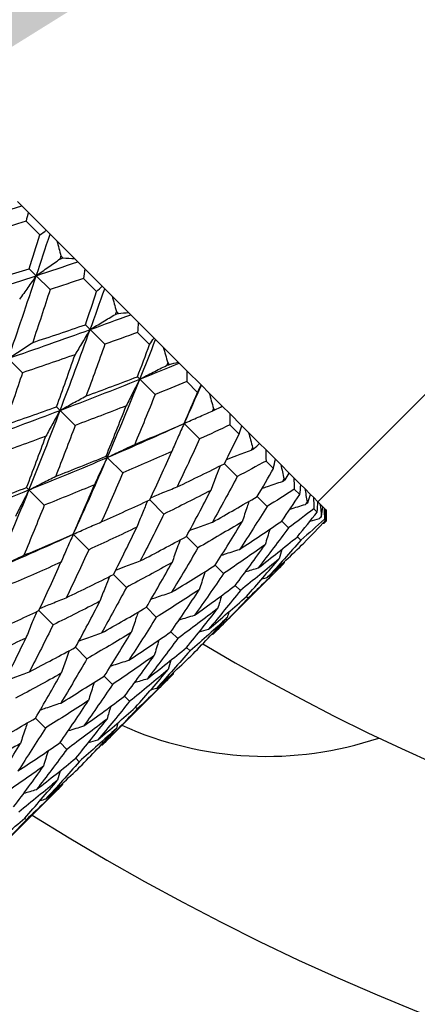
# Model space of a CAD drawing. Units: millimetres. Extents: x 28 to 1011, y 28 to 718.
# Drawn here: x 825 to 830, y 130 to 142 of the extents above; entities that cross this region are included whole.
import ezdxf

# ---------------------------------------------------------------- set-up
doc = ezdxf.new("R2010")
doc.units = ezdxf.units.MM
doc.header["$LTSCALE"] = 3.5
doc.layers.add('Dimension (ISO)', color=7, linetype='Continuous', lineweight=18, true_color=0x00003f)
doc.layers.add('Visible (ISO)', color=7, linetype='Continuous', lineweight=25, true_color=0x00003f)
doc.styles.add('Samuel Heath (ISO)', font='tahoma.ttf')
doc.dimstyles.new('Samuel Heath (ISO)', dxfattribs={"dimscale": 3.5, "dimtxt": 2.5, "dimasz": 2.5, "dimexe": 1, "dimexo": 1.5, "dimgap": 0.762, "dimtad": 0, "dimtih": 1, "dimtoh": 1, "dimrnd": 1e-08, "dimzin": 0, "dimdsep": 46, "dimtxsty": 'Samuel Heath (ISO)', "dimcen": 0.09, "dimdle": 10, "dimclrd": 256, "dimclre": 256, "dimclrt": 256, "dimazin": 0, "dimtfac": 1.2, "dimtmove": 0, "dimatfit": 3, "dimfxl": 0, "dimtolj": 1, "dimtzin": 0, "dimlwd": 15, "dimlwe": 15, "dimarcsym": 0})

# ---------------------------------------------------------------- blocks, each defined once
blk = doc.blocks.new('*D6')
at = {"layer": 'Defpoints', "color": 0, "transparency": 16777216}
for p in [(723.269, 179.912), (759.56, 137.262)]:
    blk.add_point(p, dxfattribs=at)
at = {"layer": 'Dimension (ISO)', "color": 176, "lineweight": 15, "true_color": 0x000080, "transparency": 16777216}
for p, q in [((728.94, 173.248), (753.889, 143.926)), ((759.56, 137.262), (787.541, 104.378)), ((787.541, 104.378), (796.291, 104.378))]:
    blk.add_line(p, q, dxfattribs=at)
at = {"layer": 'Dimension (ISO)', "color": 176, "true_color": 0x000080, "transparency": 16777216}
for points in [[(730.05, 174.193), (727.829, 172.303), (723.269, 179.912)], [(755, 144.871), (752.779, 142.981), (759.56, 137.262)]]:
    blk.add_solid(points, dxfattribs=at)
at = {"layer": 'Dimension (ISO)', "color": 176, "lineweight": 18, "true_color": 0x000080, "transparency": 16777216, "insert": (824.664, 117.554), "char_height": 8.75, "attachment_point": 2, "style": 'Samuel Heath (ISO)'}
blk.add_mtext('\\A1; ∅56.00\\P[∅2 3/16]', dxfattribs=at)
blk = doc.blocks.new('*D8')
at = {"layer": 'Defpoints', "color": 0, "transparency": 16777216}
for p in [(864.669, 179.086), (818.16, 138.088)]:
    blk.add_point(p, dxfattribs=at)
at = {"layer": 'Dimension (ISO)', "color": 176, "lineweight": 15, "true_color": 0x000080, "transparency": 16777216}
for p, q in [((864.669, 179.086), (921.702, 229.361)), ((921.702, 229.361), (930.452, 229.361)), ((824.724, 143.874), (858.105, 173.3))]:
    blk.add_line(p, q, dxfattribs=at)
at = {"layer": 'Dimension (ISO)', "color": 176, "true_color": 0x000080, "transparency": 16777216}
for points in [[(857.141, 174.394), (859.07, 172.206), (864.669, 179.086)], [(823.759, 144.968), (825.688, 142.78), (818.16, 138.088)]]:
    blk.add_solid(points, dxfattribs=at)
at = {"layer": 'Dimension (ISO)', "color": 176, "lineweight": 18, "true_color": 0x000080, "transparency": 16777216, "insert": (958.825, 242.376), "char_height": 8.75, "attachment_point": 2, "style": 'Samuel Heath (ISO)'}
blk.add_mtext('\\A1; \\P[∅2 7/16]', dxfattribs=at)

msp = doc.modelspace()

# ---------------------------------------------------------------- linework, layer by layer
at = {"layer": 'Visible (ISO)'}
for p, q in [((836.4886, 144.2566), (828.569, 136.337)), ((824.7359, 140.1701), (824.791, 140.115)), ((824.791, 140.115), (824.8736, 140.0324)), ((824.8736, 140.0324), (825.1042, 139.8018)), ((825.0228, 139.7418), (824.8469, 139.9177)), ((825.1042, 139.8018), (825.1527, 139.7532)), ((825.1527, 139.7532), (825.2394, 139.6666)), ((825.2394, 139.6666), (825.465, 139.441)), ((825.3169, 139.4477), (825.2906, 139.474)), ((825.465, 139.441), (825.5065, 139.3995)), ((825.5065, 139.3995), (825.5967, 139.3093)), ((824.8877, 139.3112), (824.9772, 139.2217)), ((825.5967, 139.3093), (825.8158, 139.0901)), ((825.1529, 139.046), (824.9772, 139.2217)), ((825.7464, 139.0181), (825.5793, 139.1853)), ((825.8158, 139.0901), (825.8502, 139.0558)), ((825.8502, 139.0558), (825.9433, 138.9626)), ((825.9433, 138.9626), (826.1547, 138.7513)), ((826.0234, 138.7412), (825.9988, 138.7658)), ((826.1547, 138.7513), (826.1817, 138.7243)), ((826.1817, 138.7243), (826.2772, 138.6288)), ((826.2772, 138.6288), (826.4795, 138.4265)), ((825.6031, 138.5958), (825.664, 138.5348)), ((825.8516, 138.3473), (825.664, 138.5348)), ((826.422, 138.3425), (826.2678, 138.4968)), ((826.4795, 138.4265), (826.4988, 138.4071)), ((826.4988, 138.4071), (826.5962, 138.3098)), ((826.5962, 138.3098), (826.7881, 138.1179)), ((824.8013, 137.9834), (824.6191, 138.1656)), ((826.7881, 138.1179), (826.7998, 138.1062)), ((826.6751, 138.0895), (826.6527, 138.1119)), ((826.7998, 138.1062), (826.8984, 138.0076)), ((826.8984, 138.0076), (827.0788, 137.8272)), ((826.2671, 137.9318), (826.2979, 137.901)), ((826.4927, 137.7062), (826.2979, 137.901)), ((827.033, 137.7316), (826.8954, 137.8692)), ((827.0788, 137.8272), (827.0827, 137.8233)), ((827.0827, 137.8233), (827.1819, 137.7241)), ((827.1819, 137.7241), (827.3496, 137.5564)), ((825.2355, 137.5492), (825.2815, 137.5032)), ((825.4732, 137.3114), (825.2815, 137.5032)), ((827.2558, 137.5087), (827.2363, 137.5283)), ((827.3496, 137.5564), (827.4449, 137.4611)), ((827.4449, 137.4611), (827.599, 137.307)), ((827.0604, 137.1385), (826.8632, 137.3357)), ((827.5642, 137.2004), (827.4467, 137.3179)), ((827.599, 137.307), (827.6859, 137.2201)), ((827.6859, 137.2201), (827.8253, 137.0807)), ((827.7514, 137.0132), (827.7351, 137.0294)), ((827.8253, 137.0807), (827.9033, 137.0027)), ((827.9033, 137.0027), (828.0273, 136.8787)), ((825.8675, 136.9172), (825.8829, 136.9017)), ((826.0795, 136.7052), (825.8829, 136.9017)), ((828.0273, 136.8787), (828.0959, 136.8101)), ((827.5408, 136.6581), (827.3769, 136.822)), ((828.0027, 136.7619), (827.9081, 136.8564)), ((828.0959, 136.8101), (828.2036, 136.7024)), ((828.1496, 136.615), (828.137, 136.6276)), ((828.2036, 136.7024), (828.2623, 136.6437)), ((828.2623, 136.6437), (828.3531, 136.5529)), ((824.8528, 136.5176), (824.8837, 136.4868)), ((825.0784, 136.292), (824.8837, 136.4868)), ((828.3375, 136.427), (828.2683, 136.4963)), ((828.3531, 136.5529), (828.4017, 136.5043)), ((828.4017, 136.5043), (828.475, 136.431)), ((826.6052, 136.1795), (826.4241, 136.3606)), ((827.922, 136.2769), (827.7954, 136.4035)), ((828.475, 136.431), (828.5131, 136.3929)), ((828.5131, 136.3929), (828.5685, 136.3375)), ((828.4405, 136.324), (828.432, 136.3326)), ((828.5606, 136.204), (828.5183, 136.2462)), ((828.5685, 136.3375), (828.5959, 136.3101)), ((828.5959, 136.3101), (828.633, 136.273)), ((828.633, 136.273), (828.6495, 136.2565)), ((828.6495, 136.2565), (828.6681, 136.2379)), ((828.6681, 136.2379), (828.6736, 136.2324)), ((828.6736, 136.2324), (828.6751, 136.2309)), ((828.6172, 136.1474), (828.6128, 136.1517)), ((828.6663, 136.0983), (828.6521, 136.1125)), ((828.6751, 136.2309), (828.6751, 136.0895)), ((828.1946, 136.0042), (828.1085, 136.0904)), ((828.6751, 136.0895), (828.6496, 136.064)), ((828.6751, 136.0895), (828.6751, 136.0895)), ((825.6462, 135.7243), (825.449, 135.9215)), ((827.0373, 135.7474), (826.8916, 135.8931)), ((828.352, 135.8469), (828.3084, 135.8905)), ((828.1349, 135.5493), (827.2353, 134.6497)), ((827.3653, 135.4194), (827.2585, 135.5261)), ((826.1266, 135.2439), (825.9627, 135.4078)), ((827.5809, 135.2037), (827.5158, 135.2688)), ((827.679, 135.1056), (827.6572, 135.1275)), ((826.5078, 134.8627), (826.3812, 134.9893)), ((825.191, 134.7653), (825.0099, 134.9464)), ((826.7804, 134.59), (826.6943, 134.6762)), ((825.6231, 134.3331), (825.4774, 134.4788)), ((826.9378, 134.4326), (826.8942, 134.4763)), ((826.7207, 134.1351), (825.8211, 133.2355)), ((825.951, 134.0052), (825.8443, 134.1119)), ((826.1667, 133.7895), (826.1016, 133.8546)), ((826.2648, 133.6914), (826.243, 133.7133)), ((825.0936, 133.4485), (824.967, 133.5751)), ((825.3662, 133.1758), (825.28, 133.262)), ((825.5236, 133.0184), (825.48, 133.0621)), ((825.3065, 132.7209), (824.4069, 131.8213)), ((824.8506, 132.2772), (824.8287, 132.2991))]:
    msp.add_line(p, q, dxfattribs=at)
for centre, radius, start, end in [((841.4144, 158.5869), 28, 239.25308, 300.74692), ((827.9144, 137.5869), 4.5, 245.78254, 288.55906), ((841.4144, 158.5869), 31, 237.86065, 302.13935)]:
    msp.add_arc(centre, radius, start, end, dxfattribs=at)
for points in [[(824.2543, 139.9445), (824.4334, 140.0011), (824.6123, 140.0579), (824.791, 140.115)], [(824.8736, 140.0324), (824.865, 139.994), (824.8561, 139.9557), (824.8469, 139.9177)], [(824.8469, 139.9177), (824.7027, 139.8733), (824.5584, 139.8291), (824.4139, 139.785)], [(824.9772, 139.2217), (825.0361, 139.3985), (825.0946, 139.5757), (825.1527, 139.7532)], [(825.0228, 139.7418), (825.0497, 139.7621), (825.0769, 139.7821), (825.1042, 139.8018)], [(824.8877, 139.3112), (824.9329, 139.4545), (824.978, 139.598), (825.0228, 139.7418)], [(825.2394, 139.6666), (825.2565, 139.6025), (825.2735, 139.5383), (825.2906, 139.474)], [(824.9772, 139.2217), (825.154, 139.2805), (825.3305, 139.3398), (825.5065, 139.3995)], [(825.2906, 139.474), (825.2865, 139.4611), (825.2824, 139.4482), (825.2782, 139.4353)], [(825.2782, 139.4353), (825.2911, 139.4394), (825.304, 139.4435), (825.3169, 139.4477)], [(825.3169, 139.4477), (825.3666, 139.4453), (825.4159, 139.4431), (825.465, 139.441)], [(824.2024, 139.0969), (824.4313, 139.1678), (824.6598, 139.2392), (824.8877, 139.3112)], [(825.5967, 139.3093), (825.5912, 139.2678), (825.5854, 139.2264), (825.5793, 139.1853)], [(823.9121, 138.8726), (824.2684, 138.9877), (824.6235, 139.1039), (824.9772, 139.2217)], [(824.6191, 138.1656), (824.7402, 138.5158), (824.8595, 138.868), (824.9772, 139.2217)], [(825.5793, 139.1853), (825.4374, 139.1386), (825.2953, 139.0921), (825.1529, 139.046)], [(825.1529, 139.046), (825.0795, 138.8195), (825.0054, 138.5938), (824.9305, 138.3688)], [(825.6031, 138.5958), (825.6512, 138.7362), (825.699, 138.877), (825.7464, 139.0181)], [(825.664, 138.5348), (825.7266, 138.7079), (825.7887, 138.8816), (825.8502, 139.0558)], [(825.7464, 139.0181), (825.7694, 139.0425), (825.7925, 139.0665), (825.8158, 139.0901)], [(825.9433, 138.9626), (825.9619, 138.8971), (825.9804, 138.8315), (825.9988, 138.7658)], [(825.9988, 138.7658), (825.9944, 138.7532), (825.99, 138.7406), (825.9856, 138.728)], [(826.0234, 138.7412), (826.0675, 138.7443), (826.1113, 138.7477), (826.1547, 138.7513)], [(825.664, 138.5348), (825.8371, 138.5974), (826.0097, 138.6606), (826.1817, 138.7243)], [(825.9856, 138.728), (825.9982, 138.7324), (826.0108, 138.7368), (826.0234, 138.7412)], [(826.2772, 138.6288), (826.2744, 138.5846), (826.2712, 138.5406), (826.2678, 138.4968)], [(824.6191, 138.1656), (824.9694, 138.2867), (825.3178, 138.4096), (825.664, 138.5348)], [(824.9305, 138.3688), (825.1555, 138.4436), (825.3798, 138.5193), (825.6031, 138.5958)], [(825.2815, 137.5032), (825.4114, 137.8446), (825.5388, 138.1886), (825.664, 138.5348)], [(826.2678, 138.4968), (826.1294, 138.4466), (825.9907, 138.3967), (825.8516, 138.3473)], [(826.2979, 137.901), (826.3656, 138.069), (826.4326, 138.2377), (826.4988, 138.4071)], [(826.422, 138.3425), (826.441, 138.3709), (826.4601, 138.3989), (826.4795, 138.4265)], [(825.8516, 138.3473), (825.773, 138.1261), (825.6934, 137.9058), (825.6127, 137.6866)], [(826.2671, 137.9318), (826.3192, 138.0683), (826.3708, 138.2052), (826.422, 138.3425)], [(826.5962, 138.3098), (826.6152, 138.2438), (826.634, 138.1779), (826.6527, 138.1119)], [(825.4709, 138.2133), (825.2486, 138.1358), (825.0254, 138.0592), (824.8013, 137.9834)], [(825.2355, 137.5492), (825.3149, 137.7696), (825.3934, 137.991), (825.4709, 138.2133)], [(826.6751, 138.0895), (826.7131, 138.0987), (826.7508, 138.1082), (826.7881, 138.1179)], [(826.2979, 137.901), (826.4659, 137.9687), (826.6332, 138.037), (826.7998, 138.1062)], [(826.6527, 138.1119), (826.6479, 138.0996), (826.6431, 138.0874), (826.6384, 138.0752)], [(826.6384, 138.0752), (826.6506, 138.0799), (826.6628, 138.0847), (826.6751, 138.0895)], [(826.8984, 138.0076), (826.8977, 137.9613), (826.8967, 137.9152), (826.8954, 137.8692)], [(824.8013, 137.9834), (824.7255, 137.7593), (824.6489, 137.5361), (824.5713, 137.3137)], [(825.2815, 137.5032), (825.623, 137.6331), (825.9619, 137.7656), (826.2979, 137.901)], [(825.6127, 137.6866), (825.8319, 137.7672), (826.0501, 137.849), (826.2671, 137.9318)], [(825.8829, 136.9017), (826.0243, 137.2317), (826.1625, 137.5649), (826.2979, 137.901)], [(826.8954, 137.8692), (826.7617, 137.8143), (826.6274, 137.76), (826.4927, 137.7062)], [(826.8632, 137.3357), (826.9372, 137.4974), (827.0103, 137.6599), (827.0827, 137.8233)], [(827.033, 137.7316), (827.0481, 137.7638), (827.0633, 137.7957), (827.0788, 137.8272)], [(826.4927, 137.7062), (826.4071, 137.4919), (826.3202, 137.2789), (826.2321, 137.0672)], [(826.8632, 137.3357), (826.9203, 137.4671), (826.9769, 137.5991), (827.033, 137.7316)], [(827.1819, 137.7241), (827.2002, 137.6588), (827.2183, 137.5936), (827.2363, 137.5283)], [(824.2498, 137.1206), (824.596, 137.2458), (824.94, 137.3732), (825.2815, 137.5032)], [(824.5713, 137.3137), (824.7937, 137.3913), (825.0151, 137.4697), (825.2355, 137.5492)], [(824.8837, 136.4868), (825.0191, 136.8228), (825.1515, 137.1617), (825.2815, 137.5032)], [(826.1237, 137.5605), (825.9081, 137.4763), (825.6912, 137.3933), (825.4732, 137.3114)], [(825.8675, 136.9172), (825.9541, 137.1304), (826.0395, 137.3449), (826.1237, 137.5605)], [(827.2363, 137.5283), (827.231, 137.5165), (827.2258, 137.5048), (827.2205, 137.493)], [(827.2205, 137.493), (827.2323, 137.4982), (827.2441, 137.5035), (827.2558, 137.5087)], [(827.2558, 137.5087), (827.2875, 137.5244), (827.3187, 137.5403), (827.3496, 137.5564)], [(827.4449, 137.4611), (827.4457, 137.4133), (827.4463, 137.3655), (827.4467, 137.3179)], [(825.4732, 137.3114), (825.3913, 137.0935), (825.3083, 136.8766), (825.2241, 136.661)], [(825.8829, 136.9017), (826.213, 137.0431), (826.5398, 137.1877), (826.8632, 137.3357)], [(826.2321, 137.0672), (826.4438, 137.1553), (826.6542, 137.2448), (826.8632, 137.3357)], [(827.4467, 137.3179), (827.3185, 137.2575), (827.1898, 137.1977), (827.0604, 137.1385)], [(827.5642, 137.2004), (827.5756, 137.2362), (827.5872, 137.2718), (827.599, 137.307)], [(825.0981, 137.172), (824.8789, 137.0913), (824.6586, 137.0117), (824.4374, 136.9331)], [(824.8528, 136.5176), (824.9357, 136.7346), (825.0174, 136.9527), (825.0981, 137.172)], [(827.0604, 137.1385), (826.9662, 136.9328), (826.8706, 136.7285), (826.7735, 136.5258)], [(827.3769, 136.822), (827.4399, 136.9475), (827.5024, 137.0736), (827.5642, 137.2004)], [(827.6859, 137.2201), (827.7025, 137.1565), (827.7189, 137.0929), (827.7351, 137.0294)], [(827.7351, 137.0294), (827.7293, 137.0182), (827.7235, 137.007), (827.7177, 136.9958)], [(827.7177, 136.9958), (827.729, 137.0016), (827.7402, 137.0074), (827.7514, 137.0132)], [(827.7514, 137.0132), (827.7764, 137.0354), (827.8011, 137.0579), (827.8253, 137.0807)], [(827.9033, 137.0027), (827.9051, 136.9539), (827.9067, 136.9051), (827.9081, 136.8564)], [(824.8837, 136.4868), (825.2197, 136.6221), (825.5529, 136.7603), (825.8829, 136.9017)], [(825.2241, 136.661), (825.4398, 136.7451), (825.6543, 136.8305), (825.8675, 136.9172)], [(825.449, 135.9215), (825.597, 136.2449), (825.7415, 136.5717), (825.8829, 136.9017)], [(826.7059, 136.9784), (826.4985, 136.8859), (826.2897, 136.7948), (826.0795, 136.7052)], [(826.4241, 136.3606), (826.5195, 136.565), (826.6134, 136.771), (826.7059, 136.9784)], [(828.0027, 136.7619), (828.0107, 136.8011), (828.0189, 136.8401), (828.0273, 136.8787)], [(826.7735, 136.5258), (826.9762, 136.623), (827.1773, 136.7217), (827.3769, 136.822)], [(827.9081, 136.8564), (827.7863, 136.7897), (827.6639, 136.7235), (827.5408, 136.6581)], [(827.7954, 136.4035), (827.8652, 136.5223), (827.9343, 136.6417), (828.0027, 136.7619)], [(828.0959, 136.8101), (828.1099, 136.7492), (828.1236, 136.6883), (828.137, 136.6276)], [(826.0795, 136.7052), (825.9898, 136.495), (825.8988, 136.2862), (825.8063, 136.0788)], [(827.5408, 136.6581), (827.4367, 136.4623), (827.331, 136.2682), (827.2235, 136.0758)], [(828.137, 136.6276), (828.1306, 136.6169), (828.1242, 136.6063), (828.1178, 136.5957)], [(828.1178, 136.5957), (828.1284, 136.6022), (828.139, 136.6086), (828.1496, 136.615)], [(828.1496, 136.615), (828.168, 136.6439), (828.186, 136.673), (828.2036, 136.7024)], [(828.2623, 136.6437), (828.2645, 136.5945), (828.2665, 136.5454), (828.2683, 136.4963)], [(823.8673, 136.089), (824.2087, 136.2189), (824.5476, 136.3514), (824.8837, 136.4868)], [(824.1985, 136.2724), (824.4177, 136.353), (824.6358, 136.4347), (824.8528, 136.5176)], [(824.4687, 135.4875), (824.6101, 135.8175), (824.7483, 136.1507), (824.8837, 136.4868)], [(825.7175, 136.5526), (825.5057, 136.4644), (825.2927, 136.3776), (825.0784, 136.292)], [(825.449, 135.9215), (825.5399, 136.1305), (825.6293, 136.3409), (825.7175, 136.5526)], [(828.2683, 136.4963), (828.1536, 136.4224), (828.0382, 136.3493), (827.922, 136.2769)], [(828.3375, 136.427), (828.3427, 136.4692), (828.3478, 136.5112), (828.3531, 136.5529)], [(828.4017, 136.5043), (828.4121, 136.4469), (828.4222, 136.3896), (828.432, 136.3326)], [(825.8063, 136.0788), (826.0137, 136.1713), (826.2196, 136.2652), (826.4241, 136.3606)], [(827.2031, 136.4811), (827.0054, 136.379), (826.8061, 136.2784), (826.6052, 136.1795)], [(826.8916, 135.8931), (826.9971, 136.0874), (827.1009, 136.2834), (827.2031, 136.4811)], [(827.2235, 136.0758), (827.4159, 136.1833), (827.6065, 136.2925), (827.7954, 136.4035)], [(828.1085, 136.0904), (828.1856, 136.2019), (828.2619, 136.3141), (828.3375, 136.427)], [(828.4405, 136.324), (828.4524, 136.3594), (828.4639, 136.3951), (828.475, 136.431)], [(828.5131, 136.3929), (828.515, 136.344), (828.5167, 136.2951), (828.5183, 136.2462)], [(825.0784, 136.292), (824.9929, 136.0777), (824.906, 135.8647), (824.8179, 135.653)], [(827.922, 136.2769), (827.8069, 136.0922), (827.6899, 135.9093), (827.5711, 135.7282)], [(828.5183, 136.2462), (828.4112, 136.1648), (828.3033, 136.0841), (828.1946, 136.0042)], [(828.432, 136.3326), (828.4249, 136.3226), (828.4178, 136.3127), (828.4108, 136.3028)], [(828.4108, 136.3028), (828.4207, 136.3098), (828.4306, 136.3169), (828.4405, 136.324)], [(828.5606, 136.204), (828.5632, 136.2487), (828.5658, 136.2932), (828.5685, 136.3375)], [(828.5959, 136.3101), (828.6019, 136.2571), (828.6075, 136.2043), (828.6128, 136.1517)], [(828.6172, 136.1474), (828.6228, 136.189), (828.6281, 136.2309), (828.633, 136.273)], [(828.6495, 136.2565), (828.6504, 136.2086), (828.6513, 136.1606), (828.6521, 136.1125)], [(828.6663, 136.0983), (828.6669, 136.1449), (828.6675, 136.1915), (828.6681, 136.2379)], [(828.6736, 136.2324), (828.6745, 136.1845), (828.675, 136.1369), (828.6751, 136.0895)], [(826.6052, 136.1795), (826.5062, 135.9786), (826.4057, 135.7792), (826.3035, 135.5816)], [(828.3084, 135.8905), (828.3932, 135.9942), (828.4773, 136.0987), (828.5606, 136.204)], [(828.6521, 136.1125), (828.5529, 136.0231), (828.4528, 135.9346), (828.352, 135.8469)], [(828.4701, 136.0903), (828.5098, 136.1018), (828.5496, 136.113), (828.5895, 136.124)], [(828.6128, 136.1517), (828.6051, 136.1425), (828.5973, 136.1333), (828.5895, 136.124)], [(828.5895, 136.124), (828.5987, 136.1318), (828.6079, 136.1396), (828.6172, 136.1474)], [(826.2588, 136.0112), (826.0561, 135.914), (825.8519, 135.8184), (825.6462, 135.7243)], [(825.9627, 135.4078), (826.063, 135.6073), (826.1617, 135.8085), (826.2588, 136.0112)], [(827.6031, 136.0811), (827.4163, 135.9681), (827.2277, 135.8568), (827.0373, 135.7474)], [(827.2585, 135.5261), (827.3752, 135.7093), (827.4901, 135.8943), (827.6031, 136.0811)], [(827.5711, 135.7282), (827.7521, 135.8471), (827.9312, 135.9678), (828.1085, 136.0904)], [(828.1946, 136.0042), (828.0676, 135.8314), (827.9386, 135.6606), (827.8076, 135.4917)], [(828.3903, 135.8086), (828.4831, 135.9044), (828.5751, 136.0009), (828.6663, 136.0983)], [(828.6288, 136.0583), (828.6357, 136.0602), (828.6426, 136.0621), (828.6496, 136.064)], [(828.6751, 136.0895), (828.6666, 136.081), (828.6581, 136.0725), (828.6496, 136.064)], [(824.4687, 135.4875), (824.7987, 135.6289), (825.1256, 135.7735), (825.449, 135.9215)], [(824.8179, 135.653), (825.0296, 135.7411), (825.24, 135.8306), (825.449, 135.9215)], [(826.3035, 135.5816), (826.5012, 135.6837), (826.6973, 135.7875), (826.8916, 135.8931)], [(827.8076, 135.4917), (827.9765, 135.6226), (828.1435, 135.7556), (828.3084, 135.8905)], [(827.0373, 135.7474), (826.9278, 135.557), (826.8166, 135.3683), (826.7036, 135.1815)], [(827.8961, 135.7881), (827.7211, 135.6633), (827.5441, 135.5404), (827.3653, 135.4194)], [(827.5158, 135.2688), (827.6446, 135.44), (827.7713, 135.6131), (827.8961, 135.7881)], [(828.352, 135.8469), (828.2125, 135.6865), (828.071, 135.5282), (827.9274, 135.3719)], [(827.9274, 135.3719), (828.0837, 135.5154), (828.238, 135.661), (828.3903, 135.8086)], [(825.6462, 135.7243), (825.552, 135.5186), (825.4564, 135.3143), (825.3593, 135.1116)], [(828.0749, 135.6094), (827.9122, 135.4722), (827.7476, 135.337), (827.5809, 135.2037)], [(827.6572, 135.1275), (827.7984, 135.2861), (827.9376, 135.4467), (828.0749, 135.6094)], [(828.1086, 135.7288), (828.0971, 135.689), (828.0859, 135.6492), (828.0749, 135.6094)], [(825.2917, 135.5641), (825.0843, 135.4717), (824.8755, 135.3806), (824.6653, 135.2909)], [(825.0099, 134.9464), (825.1053, 135.1508), (825.1992, 135.3568), (825.2917, 135.5641)], [(826.7088, 135.5612), (826.5165, 135.4537), (826.3223, 135.348), (826.1266, 135.2439)], [(826.3812, 134.9893), (826.4922, 135.1781), (826.6014, 135.3688), (826.7088, 135.5612)], [(826.7036, 135.1815), (826.8904, 135.2946), (827.0754, 135.4094), (827.2585, 135.5261)], [(827.647, 135.4448), (827.7004, 135.4608), (827.754, 135.4764), (827.8076, 135.4917)], [(828.1349, 135.5493), (827.985, 135.3994), (827.833, 135.2515), (827.679, 135.1056)], [(828.1406, 135.5701), (828.1387, 135.5632), (828.1368, 135.5562), (828.1349, 135.5493)], [(825.3593, 135.1116), (825.562, 135.2088), (825.7631, 135.3075), (825.9627, 135.4078)], [(827.3653, 135.4194), (827.2443, 135.2405), (827.1214, 135.0636), (826.9966, 134.8885)], [(827.8543, 135.3517), (827.8787, 135.3585), (827.903, 135.3653), (827.9274, 135.3719)], [(826.1266, 135.2439), (826.0225, 135.0481), (825.9167, 134.854), (825.8093, 134.6616)], [(826.9966, 134.8885), (827.1716, 135.0134), (827.3447, 135.1401), (827.5158, 135.2688)], [(827.0564, 135.2136), (826.8754, 135.0948), (826.6925, 134.9778), (826.5078, 134.8627)], [(826.6943, 134.6762), (826.8169, 134.8534), (826.9376, 135.0326), (827.0564, 135.2136)], [(827.5809, 135.2037), (827.4477, 135.0371), (827.3125, 134.8724), (827.1753, 134.7098)], [(827.1753, 134.7098), (827.3379, 134.847), (827.4986, 134.9863), (827.6572, 135.1275)], [(827.679, 135.1056), (827.5332, 134.9516), (827.3853, 134.7997), (827.2353, 134.6497)], [(827.3399, 135.1377), (827.3239, 135.0842), (827.3082, 135.0307), (827.293, 134.977)], [(825.7889, 135.0669), (825.5912, 134.9647), (825.3919, 134.8642), (825.191, 134.7653)], [(825.4774, 134.4788), (825.5829, 134.6732), (825.6867, 134.8692), (825.7889, 135.0669)], [(825.8093, 134.6616), (826.0017, 134.7691), (826.1923, 134.8783), (826.3812, 134.9893)], [(827.293, 134.977), (827.1241, 134.8461), (826.9532, 134.7171), (826.7804, 134.59)], [(826.8942, 134.4763), (827.0291, 134.6412), (827.162, 134.8081), (827.293, 134.977)], [(824.3921, 134.6646), (824.5995, 134.757), (824.8054, 134.851), (825.0099, 134.9464)], [(826.5078, 134.8627), (826.3926, 134.6779), (826.2757, 134.4951), (826.1568, 134.314)], [(827.4128, 134.8572), (827.2565, 134.7137), (827.0981, 134.5722), (826.9378, 134.4326)], [(826.976, 134.3944), (827.1236, 134.5467), (827.2692, 134.7009), (827.4128, 134.8572)], [(827.4329, 134.9303), (827.4261, 134.906), (827.4194, 134.8816), (827.4128, 134.8572)], [(825.191, 134.7653), (825.092, 134.5644), (824.9915, 134.365), (824.8893, 134.1673)], [(826.1889, 134.6669), (826.0021, 134.5538), (825.8135, 134.4426), (825.6231, 134.3331)], [(825.8443, 134.1119), (825.961, 134.2951), (826.0759, 134.4801), (826.1889, 134.6669)], [(826.1568, 134.314), (826.3379, 134.4329), (826.517, 134.5536), (826.6943, 134.6762)], [(827.0559, 134.6761), (827.0956, 134.6875), (827.1354, 134.6988), (827.1753, 134.7098)], [(827.2146, 134.6441), (827.2215, 134.646), (827.2284, 134.6479), (827.2353, 134.6497)], [(824.8446, 134.597), (824.6419, 134.4998), (824.4377, 134.4042), (824.232, 134.3101)], [(824.5484, 133.9936), (824.6487, 134.1931), (824.7475, 134.3943), (824.8446, 134.597)], [(824.8893, 134.1673), (825.087, 134.2695), (825.2831, 134.3733), (825.4774, 134.4788)], [(826.7804, 134.59), (826.6534, 134.4172), (826.5244, 134.2463), (826.3934, 134.0774)], [(826.3934, 134.0774), (826.5623, 134.2084), (826.7293, 134.3413), (826.8942, 134.4763)], [(826.4819, 134.3739), (826.3069, 134.2491), (826.1299, 134.1262), (825.951, 134.0052)], [(826.1016, 133.8546), (826.2303, 134.0258), (826.3571, 134.1989), (826.4819, 134.3739)], [(826.9378, 134.4326), (826.7983, 134.2723), (826.6568, 134.114), (826.5132, 133.9577)], [(826.5132, 133.9577), (826.6695, 134.1012), (826.8238, 134.2468), (826.976, 134.3944)], [(825.6231, 134.3331), (825.5136, 134.1428), (825.4024, 133.9541), (825.2894, 133.7673)], [(826.6944, 134.3146), (826.6829, 134.2748), (826.6717, 134.235), (826.6606, 134.1952)], [(825.2946, 134.147), (825.1022, 134.0395), (824.9081, 133.9337), (824.7123, 133.8297)], [(824.967, 133.5751), (825.0779, 133.7639), (825.1872, 133.9546), (825.2946, 134.147)], [(825.2894, 133.7673), (825.4762, 133.8804), (825.6612, 133.9952), (825.8443, 134.1119)], [(826.6606, 134.1952), (826.498, 134.058), (826.3334, 133.9227), (826.1667, 133.7895)], [(826.243, 133.7133), (826.3842, 133.8719), (826.5234, 134.0325), (826.6606, 134.1952)], [(826.7207, 134.1351), (826.5708, 133.9852), (826.4188, 133.8373), (826.2648, 133.6914)], [(826.7264, 134.1559), (826.7245, 134.149), (826.7226, 134.142), (826.7207, 134.1351)], [(825.951, 134.0052), (825.8301, 133.8263), (825.7072, 133.6494), (825.5823, 133.4743)], [(826.2328, 134.0306), (826.2862, 134.0466), (826.3398, 134.0622), (826.3934, 134.0774)], [(825.5823, 133.4743), (825.7574, 133.5991), (825.9305, 133.7259), (826.1016, 133.8546)], [(826.4401, 133.9375), (826.4645, 133.9443), (826.4888, 133.951), (826.5132, 133.9577)], [(825.6422, 133.7994), (825.4612, 133.6806), (825.2783, 133.5636), (825.0936, 133.4485)], [(825.28, 133.262), (825.4027, 133.4392), (825.5234, 133.6184), (825.6422, 133.7994)], [(826.1667, 133.7895), (826.0335, 133.6229), (825.8983, 133.4582), (825.7611, 133.2956)], [(825.9257, 133.7235), (825.9097, 133.67), (825.894, 133.6165), (825.8788, 133.5628)], [(825.7611, 133.2956), (825.9237, 133.4328), (826.0843, 133.572), (826.243, 133.7133)], [(826.2648, 133.6914), (826.119, 133.5374), (825.9711, 133.3855), (825.8211, 133.2355)], [(824.3951, 133.2474), (824.5874, 133.3549), (824.7781, 133.4641), (824.967, 133.5751)], [(825.8788, 133.5628), (825.7099, 133.4318), (825.539, 133.3029), (825.3662, 133.1758)], [(825.48, 133.0621), (825.6149, 133.227), (825.7478, 133.3939), (825.8788, 133.5628)], [(826.0187, 133.5161), (826.0119, 133.4918), (826.0052, 133.4674), (825.9986, 133.443)], [(825.0936, 133.4485), (824.9784, 133.2637), (824.8615, 133.0808), (824.7426, 132.8998)], [(825.9986, 133.443), (825.8423, 133.2995), (825.6839, 133.158), (825.5236, 133.0184)], [(825.5618, 132.9802), (825.7094, 133.1325), (825.855, 133.2867), (825.9986, 133.443)], [(824.7747, 133.2527), (824.5879, 133.1396), (824.3993, 133.0284), (824.2089, 132.9189)], [(824.4301, 132.6977), (824.5468, 132.8808), (824.6617, 133.0659), (824.7747, 133.2527)], [(824.7426, 132.8998), (824.9237, 133.0187), (825.1028, 133.1394), (825.28, 133.262)], [(825.6417, 133.2619), (825.6814, 133.2733), (825.7212, 133.2846), (825.7611, 133.2956)], [(825.8004, 133.2299), (825.8073, 133.2318), (825.8142, 133.2337), (825.8211, 133.2355)], [(825.3662, 133.1758), (825.2392, 133.003), (825.1102, 132.8321), (824.9792, 132.6632)], [(824.9792, 132.6632), (825.1481, 132.7942), (825.315, 132.9271), (825.48, 133.0621)], [(825.5236, 133.0184), (825.3841, 132.8581), (825.2425, 132.6998), (825.099, 132.5435)], [(825.099, 132.5435), (825.2553, 132.687), (825.4096, 132.8326), (825.5618, 132.9802)], [(825.0677, 132.9597), (824.8927, 132.8349), (824.7157, 132.712), (824.5368, 132.591)], [(824.6874, 132.4404), (824.8161, 132.6115), (824.9429, 132.7846), (825.0677, 132.9597)], [(825.2802, 132.9003), (825.2687, 132.8606), (825.2574, 132.8208), (825.2464, 132.781)], [(825.2464, 132.781), (825.0838, 132.6437), (824.9191, 132.5085), (824.7525, 132.3753)], [(824.8287, 132.2991), (824.97, 132.4577), (825.1092, 132.6183), (825.2464, 132.781)], [(825.3065, 132.7209), (825.1566, 132.571), (825.0046, 132.4231), (824.8506, 132.2772)], [(825.3121, 132.7417), (825.3103, 132.7347), (825.3084, 132.7278), (825.3065, 132.7209)], [(824.8185, 132.6163), (824.872, 132.6324), (824.9256, 132.648), (824.9792, 132.6632)], [(825.0259, 132.5233), (825.0502, 132.5301), (825.0746, 132.5368), (825.099, 132.5435)], [(824.3469, 131.8814), (824.5095, 132.0186), (824.6701, 132.1578), (824.8287, 132.2991)], [(824.8506, 132.2772), (824.7048, 132.1232), (824.5569, 131.9712), (824.4069, 131.8213)]]:
    msp.add_open_spline(points, degree=3, dxfattribs=at)
for points, knots in [([(824.9772, 139.2217), (825.028, 139.2582), (825.0787, 139.2945), (825.179, 139.3657), (825.2287, 139.4007), (825.2782, 139.4353)], [0, 0, 0, 0, 0.020933691, 0.020933691, 0.041527542, 0.041527542, 0.041527542, 0.041527542]), ([(824.9772, 139.2217), (824.9406, 139.1709), (824.9044, 139.1202), (824.8332, 139.0199), (824.7982, 138.9702), (824.7636, 138.9206)], [0, 0, 0, 0, 0.020933691, 0.020933691, 0.041527542, 0.041527542, 0.041527542, 0.041527542]), ([(825.664, 138.5348), (825.7181, 138.5681), (825.7722, 138.6009), (825.8794, 138.6653), (825.9325, 138.6968), (825.9856, 138.728)], [0, 0, 0, 0, 0.020933691, 0.020933691, 0.041527542, 0.041527542, 0.041527542, 0.041527542]), ([(825.664, 138.5348), (825.6308, 138.4807), (825.598, 138.4267), (825.5336, 138.3195), (825.5021, 138.2664), (825.4709, 138.2133)], [0, 0, 0, 0, 0.020933691, 0.020933691, 0.041527542, 0.041527542, 0.041527542, 0.041527542]), ([(824.6191, 138.1656), (824.6716, 138.2004), (824.724, 138.2349), (824.8278, 138.3027), (824.8792, 138.3359), (824.9305, 138.3688)], [0, 0, 0, 0, 0.020933691, 0.020933691, 0.041527542, 0.041527542, 0.041527542, 0.041527542]), ([(826.2979, 137.901), (826.3551, 137.9311), (826.4123, 137.9609), (826.5258, 138.0189), (826.5821, 138.0473), (826.6384, 138.0752)], [0, 0, 0, 0, 0.020933691, 0.020933691, 0.041527542, 0.041527542, 0.041527542, 0.041527542]), ([(826.2979, 137.901), (826.2677, 137.8438), (826.238, 137.7866), (826.18, 137.6731), (826.1516, 137.6168), (826.1237, 137.5605)], [0, 0, 0, 0, 0.020933691, 0.020933691, 0.041527542, 0.041527542, 0.041527542, 0.041527542]), ([(825.2815, 137.5032), (825.3372, 137.5348), (825.3928, 137.5661), (825.5032, 137.6272), (825.558, 137.6571), (825.6127, 137.6866)], [0, 0, 0, 0, 0.020933691, 0.020933691, 0.041527542, 0.041527542, 0.041527542, 0.041527542]), ([(825.2815, 137.5032), (825.2498, 137.4475), (825.2186, 137.3918), (825.1575, 137.2814), (825.1275, 137.2267), (825.0981, 137.172)], [0, 0, 0, 0, 0.020933691, 0.020933691, 0.041527542, 0.041527542, 0.041527542, 0.041527542]), ([(826.8632, 137.3357), (826.9231, 137.3631), (826.9831, 137.39), (827.1022, 137.4425), (827.1613, 137.468), (827.2205, 137.493)], [0, 0, 0, 0, 0.020933691, 0.020933691, 0.041527542, 0.041527542, 0.041527542, 0.041527542]), ([(826.8632, 137.3357), (826.8358, 137.2758), (826.8089, 137.2158), (826.7564, 137.0967), (826.7309, 137.0375), (826.7059, 136.9784)], [0, 0, 0, 0, 0.020933691, 0.020933691, 0.041527542, 0.041527542, 0.041527542, 0.041527542]), ([(825.8829, 136.9017), (825.9415, 136.9305), (826.0002, 136.9588), (826.1166, 137.0139), (826.1743, 137.0408), (826.2321, 137.0672)], [0, 0, 0, 0, 0.020933691, 0.020933691, 0.041527542, 0.041527542, 0.041527542, 0.041527542]), ([(827.404, 136.876), (827.447, 136.8931), (827.49, 136.9099), (827.5946, 136.9501), (827.6561, 136.9732), (827.7177, 136.9958)], [0.006491382, 0.006491382, 0.006491382, 0.006491382, 0.020933691, 0.020933691, 0.041527542, 0.041527542, 0.041527542, 0.041527542]), ([(825.8829, 136.9017), (825.8542, 136.8431), (825.8259, 136.7845), (825.7708, 136.6681), (825.7439, 136.6104), (825.7175, 136.5526)], [0, 0, 0, 0, 0.020933691, 0.020933691, 0.041527542, 0.041527542, 0.041527542, 0.041527542]), ([(827.3228, 136.7949), (827.3058, 136.7519), (827.2889, 136.7089), (827.2488, 136.6043), (827.2257, 136.5428), (827.2031, 136.4811)], [0.006491382, 0.006491382, 0.006491382, 0.006491382, 0.020933691, 0.020933691, 0.041527542, 0.041527542, 0.041527542, 0.041527542]), ([(824.8837, 136.4868), (824.9409, 136.5169), (824.9981, 136.5466), (825.1115, 136.6047), (825.1678, 136.6331), (825.2241, 136.661)], [0, 0, 0, 0, 0.020933691, 0.020933691, 0.041527542, 0.041527542, 0.041527542, 0.041527542]), ([(824.8837, 136.4868), (824.8535, 136.4296), (824.8238, 136.3724), (824.7658, 136.2589), (824.7374, 136.2026), (824.7095, 136.1463)], [0, 0, 0, 0, 0.020933691, 0.020933691, 0.041527542, 0.041527542, 0.041527542, 0.041527542]), ([(826.4369, 136.3881), (826.4887, 136.4102), (826.5404, 136.4318), (826.6526, 136.4779), (826.713, 136.5021), (826.7735, 136.5258)], [0.003231975, 0.003231975, 0.003231975, 0.003231975, 0.020933691, 0.020933691, 0.041527542, 0.041527542, 0.041527542, 0.041527542]), ([(827.8564, 136.5078), (827.88, 136.516), (827.9036, 136.5242), (827.9907, 136.554), (828.0542, 136.5752), (828.1178, 136.5957)], [0.013247388, 0.013247388, 0.013247388, 0.013247388, 0.020933691, 0.020933691, 0.041527542, 0.041527542, 0.041527542, 0.041527542]), ([(826.3965, 136.3477), (826.3745, 136.296), (826.3528, 136.2442), (826.3068, 136.1321), (826.2826, 136.0717), (826.2588, 136.0112)], [0.003231975, 0.003231975, 0.003231975, 0.003231975, 0.020933691, 0.020933691, 0.041527542, 0.041527542, 0.041527542, 0.041527542]), ([(827.6911, 136.3425), (827.6828, 136.3189), (827.6747, 136.2952), (827.6449, 136.2082), (827.6237, 136.1447), (827.6031, 136.0811)], [0.013247388, 0.013247388, 0.013247388, 0.013247388, 0.020933691, 0.020933691, 0.041527542, 0.041527542, 0.041527542, 0.041527542]), ([(828.213, 136.2427), (828.214, 136.243), (828.215, 136.2433), (828.2808, 136.2639), (828.3457, 136.2836), (828.4108, 136.3028)], [0.020619638, 0.020619638, 0.020619638, 0.020619638, 0.020933691, 0.020933691, 0.041527542, 0.041527542, 0.041527542, 0.041527542]), ([(825.449, 135.9215), (825.5089, 135.9489), (825.5689, 135.9758), (825.688, 136.0282), (825.7471, 136.0538), (825.8063, 136.0788)], [0, 0, 0, 0, 0.020933691, 0.020933691, 0.041527542, 0.041527542, 0.041527542, 0.041527542]), ([(826.9346, 135.9726), (826.9683, 135.9851), (827.002, 135.9975), (827.0982, 136.0323), (827.1608, 136.0543), (827.2235, 136.0758)], [0.009816211, 0.009816211, 0.009816211, 0.009816211, 0.020933691, 0.020933691, 0.041527542, 0.041527542, 0.041527542, 0.041527542]), ([(827.9562, 135.9859), (827.9559, 135.9849), (827.9556, 135.9839), (827.935, 135.9181), (827.9153, 135.8532), (827.8961, 135.7881)], [0.020619638, 0.020619638, 0.020619638, 0.020619638, 0.020933691, 0.020933691, 0.041527542, 0.041527542, 0.041527542, 0.041527542]), ([(825.449, 135.9215), (825.4216, 135.8615), (825.3946, 135.8016), (825.3422, 135.6825), (825.3167, 135.6233), (825.2917, 135.5641)], [0, 0, 0, 0, 0.020933691, 0.020933691, 0.041527542, 0.041527542, 0.041527542, 0.041527542]), ([(826.8121, 135.85), (826.7996, 135.8164), (826.7872, 135.7827), (826.7524, 135.6865), (826.7303, 135.6239), (826.7088, 135.5612)], [0.009816211, 0.009816211, 0.009816211, 0.009816211, 0.020933691, 0.020933691, 0.041527542, 0.041527542, 0.041527542, 0.041527542]), ([(824.4687, 135.4875), (824.5273, 135.5163), (824.5859, 135.5445), (824.7023, 135.5997), (824.7601, 135.6266), (824.8179, 135.653)], [0, 0, 0, 0, 0.020933691, 0.020933691, 0.041527542, 0.041527542, 0.041527542, 0.041527542]), ([(827.3399, 135.6546), (827.3527, 135.6588), (827.3654, 135.663), (827.4424, 135.6881), (827.5066, 135.7085), (827.5711, 135.7282)], [0.016830775, 0.016830775, 0.016830775, 0.016830775, 0.020933691, 0.020933691, 0.041527542, 0.041527542, 0.041527542, 0.041527542]), ([(825.9897, 135.4618), (826.0327, 135.4789), (826.0758, 135.4957), (826.1803, 135.5359), (826.2419, 135.559), (826.3035, 135.5816)], [0.006491382, 0.006491382, 0.006491382, 0.006491382, 0.020933691, 0.020933691, 0.041527542, 0.041527542, 0.041527542, 0.041527542]), ([(825.9086, 135.3807), (825.8916, 135.3377), (825.8747, 135.2947), (825.8345, 135.1901), (825.8115, 135.1286), (825.7889, 135.0669)], [0.006491382, 0.006491382, 0.006491382, 0.006491382, 0.020933691, 0.020933691, 0.041527542, 0.041527542, 0.041527542, 0.041527542]), ([(827.1301, 135.4448), (827.1259, 135.432), (827.1217, 135.4192), (827.0966, 135.3423), (827.0762, 135.278), (827.0564, 135.2136)], [0.016830775, 0.016830775, 0.016830775, 0.016830775, 0.020933691, 0.020933691, 0.041527542, 0.041527542, 0.041527542, 0.041527542]), ([(825.0227, 134.9739), (825.0744, 134.996), (825.1262, 135.0176), (825.2384, 135.0636), (825.2988, 135.0879), (825.3593, 135.1116)], [0.003231975, 0.003231975, 0.003231975, 0.003231975, 0.020933691, 0.020933691, 0.041527542, 0.041527542, 0.041527542, 0.041527542]), ([(826.4422, 135.0936), (826.4658, 135.1018), (826.4894, 135.11), (826.5764, 135.1398), (826.6399, 135.1609), (826.7036, 135.1815)], [0.013247388, 0.013247388, 0.013247388, 0.013247388, 0.020933691, 0.020933691, 0.041527542, 0.041527542, 0.041527542, 0.041527542]), ([(824.9823, 134.9335), (824.9603, 134.8818), (824.9386, 134.83), (824.8926, 134.7178), (824.8683, 134.6575), (824.8446, 134.597)], [0.003231975, 0.003231975, 0.003231975, 0.003231975, 0.020933691, 0.020933691, 0.041527542, 0.041527542, 0.041527542, 0.041527542]), ([(826.2769, 134.9283), (826.2686, 134.9047), (826.2605, 134.881), (826.2306, 134.794), (826.2095, 134.7305), (826.1889, 134.6669)], [0.013247388, 0.013247388, 0.013247388, 0.013247388, 0.020933691, 0.020933691, 0.041527542, 0.041527542, 0.041527542, 0.041527542]), ([(826.7988, 134.8285), (826.7998, 134.8288), (826.8008, 134.8291), (826.8665, 134.8497), (826.9315, 134.8694), (826.9966, 134.8885)], [0.020619638, 0.020619638, 0.020619638, 0.020619638, 0.020933691, 0.020933691, 0.041527542, 0.041527542, 0.041527542, 0.041527542]), ([(825.5204, 134.5584), (825.5541, 134.5709), (825.5878, 134.5832), (825.684, 134.618), (825.7466, 134.6401), (825.8093, 134.6616)], [0.009816211, 0.009816211, 0.009816211, 0.009816211, 0.020933691, 0.020933691, 0.041527542, 0.041527542, 0.041527542, 0.041527542]), ([(826.542, 134.5716), (826.5417, 134.5707), (826.5414, 134.5697), (826.5208, 134.5039), (826.501, 134.439), (826.4819, 134.3739)], [0.020619638, 0.020619638, 0.020619638, 0.020619638, 0.020933691, 0.020933691, 0.041527542, 0.041527542, 0.041527542, 0.041527542]), ([(825.3979, 134.4358), (825.3853, 134.4021), (825.373, 134.3685), (825.3382, 134.2723), (825.3161, 134.2097), (825.2946, 134.147)], [0.009816211, 0.009816211, 0.009816211, 0.009816211, 0.020933691, 0.020933691, 0.041527542, 0.041527542, 0.041527542, 0.041527542]), ([(825.9257, 134.2404), (825.9385, 134.2446), (825.9512, 134.2488), (826.0281, 134.2739), (826.0924, 134.2942), (826.1568, 134.314)], [0.016830775, 0.016830775, 0.016830775, 0.016830775, 0.020933691, 0.020933691, 0.041527542, 0.041527542, 0.041527542, 0.041527542]), ([(824.5755, 134.0476), (824.6185, 134.0647), (824.6616, 134.0815), (824.7661, 134.1217), (824.8277, 134.1448), (824.8893, 134.1673)], [0.006491382, 0.006491382, 0.006491382, 0.006491382, 0.020933691, 0.020933691, 0.041527542, 0.041527542, 0.041527542, 0.041527542]), ([(825.7159, 134.0305), (825.7117, 134.0178), (825.7075, 134.005), (825.6824, 133.9281), (825.662, 133.8638), (825.6422, 133.7994)], [0.016830775, 0.016830775, 0.016830775, 0.016830775, 0.020933691, 0.020933691, 0.041527542, 0.041527542, 0.041527542, 0.041527542]), ([(825.028, 133.6794), (825.0516, 133.6876), (825.0752, 133.6958), (825.1622, 133.7256), (825.2257, 133.7467), (825.2894, 133.7673)], [0.013247388, 0.013247388, 0.013247388, 0.013247388, 0.020933691, 0.020933691, 0.041527542, 0.041527542, 0.041527542, 0.041527542]), ([(824.8627, 133.5141), (824.8544, 133.4905), (824.8462, 133.4668), (824.8164, 133.3798), (824.7953, 133.3163), (824.7747, 133.2527)], [0.013247388, 0.013247388, 0.013247388, 0.013247388, 0.020933691, 0.020933691, 0.041527542, 0.041527542, 0.041527542, 0.041527542]), ([(825.3846, 133.4143), (825.3856, 133.4146), (825.3866, 133.4149), (825.4523, 133.4355), (825.5173, 133.4552), (825.5823, 133.4743)], [0.020619638, 0.020619638, 0.020619638, 0.020619638, 0.020933691, 0.020933691, 0.041527542, 0.041527542, 0.041527542, 0.041527542]), ([(825.1278, 133.1574), (825.1275, 133.1564), (825.1272, 133.1555), (825.1065, 133.0897), (825.0868, 133.0248), (825.0677, 132.9597)], [0.020619638, 0.020619638, 0.020619638, 0.020619638, 0.020933691, 0.020933691, 0.041527542, 0.041527542, 0.041527542, 0.041527542])]:
    msp.add_open_spline(points, degree=3, knots=knots, dxfattribs=at)

# ---------------------------------------------------------------- dimensions: what is measured, and where the dimension line sits
at = {"layer": 'Dimension (ISO)', "color": 176, "lineweight": 18, "true_color": 0x000080}
for p1, p2, text, picture, middle in [((818.1597, 138.0877), (864.6692, 179.0861), ' \\X[∅2 7/16]', '*D8', (958.8255, 229.3612)), ((723.2692, 179.9118), (759.5597, 137.262), ' <>\\X[∅2 3/16]', '*D6', (824.6642, 104.3776))]:
    dim = msp.add_diameter_dim_2p(p1=p1, p2=p2, text=text, dimstyle='Samuel Heath (ISO)', override={"dimgap": 0.762, "dimdec": 2, "dimlfac": 1, "dimpost": '\\X', "dimtol": 0, "dimlim": 0, "dimtp": 0, "dimtm": 0, "dimtdec": 2, "dimatfit": 2, "dimtvp": -0.25}, dxfattribs=at)
    dim.commit()
    dim.dimension.update_dxf_attribs({"geometry": picture, "text_midpoint": middle, "dimtype": 163})

doc.saveas('drawing.dxf')
